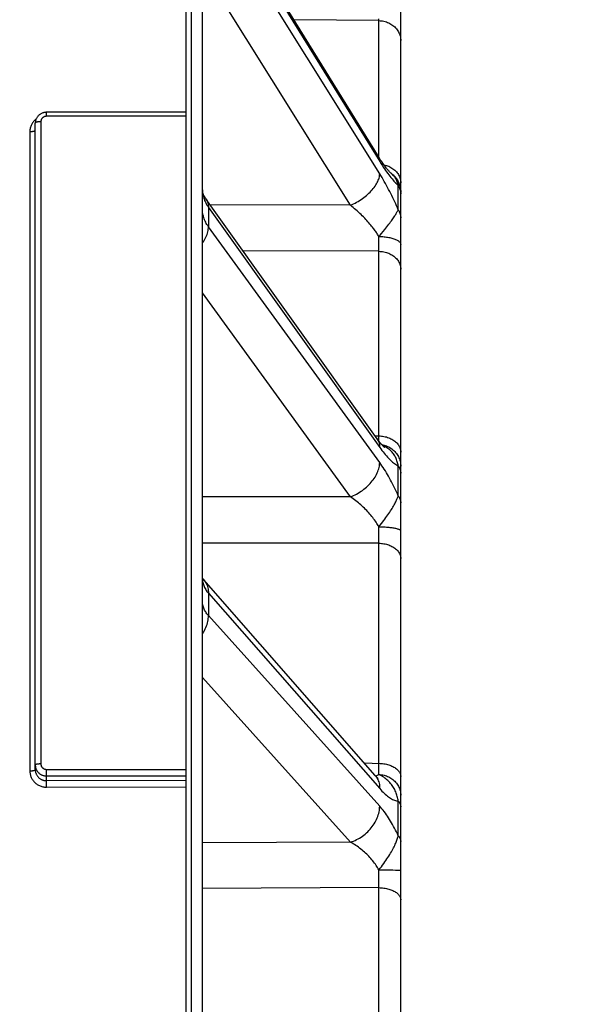
# Model space of a CAD drawing. Units: millimetres. Extents: x 0 to 594, y 0 to 420.
# Drawn here: x 142 to 155, y 301 to 323 of the extents above; entities that cross this region are included whole.
import ezdxf

# ---------------------------------------------------------------- set-up
doc = ezdxf.new("R2010")
doc.units = ezdxf.units.MM
doc.header["$LTSCALE"] = 32.67
doc.layers.get('0').update_dxf_attribs({"linetype": 'CONTINUOUS'})
doc.layers.add('SOLIDES', color=7, linetype='CONTINUOUS')
doc.styles.get("Standard").update_dxf_attribs({"font": 'txt', "width": 0.85})
doc.dimstyles.new('DIMSTYLE_1', dxfattribs={"dimtxt": 3.5, "dimasz": 3.5, "dimexe": 1.5, "dimexo": 1, "dimgap": 0.875, "dimtad": 1, "dimdec": 4, "dimlfac": 4, "dimtxsty": 'STANDARD', "dimblk": '_FILLED', "dimblk1": '_FILLED', "dimblk2": '_FILLED', "dimcen": 0.09, "dimclrt": 5, "dimadec": 0, "dimazin": 0, "dimtp": 0.5, "dimtm": 0.5, "dimtfac": 1, "dimtdec": 4, "dimtofl": 0, "dimtmove": 0, "dimatfit": 3, "dimldrblk": '_FILLED', "dimfxl": 1, "dimtolj": 1, "dimarcsym": 0})
doc.dimstyles.new('DIMSTYLE_3', dxfattribs={"dimtxt": 3.5, "dimasz": 3.5, "dimexe": 1.5, "dimexo": 1, "dimgap": 0.875, "dimtad": 1, "dimdec": 0, "dimlfac": 4, "dimtxsty": 'STANDARD', "dimblk": '_FILLED', "dimblk1": '_FILLED', "dimblk2": '_FILLED', "dimcen": 0.09, "dimclrt": 5, "dimadec": 0, "dimazin": 0, "dimtfac": 1, "dimtdec": 0, "dimtofl": 0, "dimtmove": 0, "dimatfit": 3, "dimldrblk": '_FILLED', "dimfxl": 1, "dimtolj": 1, "dimarcsym": 0})

# ---------------------------------------------------------------- blocks, each defined once
blk = doc.blocks.new('_FILLED')
at = {"color": 0, "linetype": 'BYBLOCK'}
blk.add_solid([(0, 0), (-1, 0.2143), (-1, -0.2143)], dxfattribs=at)
blk = doc.blocks.new('*D0')
at = {"color": 2, "linetype": 'CONTINUOUS'}
for p, q in [((105.542, 372.425), (105.542, 373.05)), ((177.414, 372.425), (177.414, 373.05)), ((105.542, 329.457), (105.542, 372.425)), ((177.414, 275.723), (177.414, 372.425)), ((105.542, 371.55), (141.478, 371.55)), ((177.414, 371.55), (141.478, 371.55))]:
    blk.add_line(p, q, dxfattribs=at)
at = {"color": 2, "linetype": 'CONTINUOUS', "xscale": 3.5, "yscale": 3.5, "zscale": 3.5, "rotation": 180}
blk.add_blockref('_FILLED', (105.542, 371.55), dxfattribs=at)
at = {"color": 2, "linetype": 'CONTINUOUS', "xscale": 3.5, "yscale": 3.5, "zscale": 3.5}
blk.add_blockref('_FILLED', (177.414, 371.55), dxfattribs=at)
at = {"color": 5, "linetype": 'CONTINUOUS', "insert": (141.478, 375.925), "char_height": 3.5, "width": 5.95, "attachment_point": 2, "line_spacing_factor": 0.9}
blk.add_mtext('Xg', dxfattribs=at)
blk = doc.blocks.new('*D18')
at = {"color": 2, "linetype": 'CONTINUOUS'}
for p, q in [((105.542, 329.457), (105.542, 395.101)), ((281.042, 282.104), (281.042, 395.101)), ((105.542, 393.601), (193.292, 393.601)), ((281.042, 393.601), (193.292, 393.601))]:
    blk.add_line(p, q, dxfattribs=at)
at = {"color": 2, "linetype": 'CONTINUOUS', "xscale": 3.5, "yscale": 3.5, "zscale": 3.5, "rotation": 180}
blk.add_blockref('_FILLED', (105.542, 393.601), dxfattribs=at)
at = {"color": 2, "linetype": 'CONTINUOUS', "xscale": 3.5, "yscale": 3.5, "zscale": 3.5}
blk.add_blockref('_FILLED', (281.042, 393.601), dxfattribs=at)
at = {"color": 5, "linetype": 'CONTINUOUS', "insert": (193.292, 397.976), "char_height": 3.5, "width": 14.875, "attachment_point": 2, "line_spacing_factor": 0.9}
blk.add_mtext('(702)', dxfattribs=at)

msp = doc.modelspace()

# ---------------------------------------------------------------- linework, layer by layer
at = {"layer": 'SOLIDES', "color": 7, "linetype": 'CONTINUOUS'}
for p, q in [((150.541973, 216.84389), (150.541973, 341.782575)), ((145.716973, 339.091572), (145.716973, 206.603818)), ((145.846336, 206.606076), (145.846336, 339.089328)), ((146.091973, 206.856038), (146.091973, 338.840258)), ((150.056951, 320.249281), (146.197546, 326.503806)), ((146.227788, 326.389383), (150.070308, 320.161871)), ((150.070308, 319.886576), (146.227788, 326.036931)), ((149.414884, 319.178775), (146.091973, 324.497535)), ((150.0507, 323.325426), (148.149247, 323.340769)), ((150.0507, 320.259322), (150.0507, 323.325426)), ((142.591973, 321.176828), (142.591973, 321.267459)), ((145.716973, 321.267459), (142.591973, 321.267459)), ((142.466973, 321.056548), (142.466973, 306.634047)), ((145.716973, 321.176828), (142.591973, 321.176828)), ((142.219155, 320.833334), (142.219155, 306.47894)), ((142.341973, 306.502963), (142.341973, 321.022265)), ((150.326419, 319.895675), (150.325116, 319.896768)), ((150.332153, 319.891729), (150.326241, 319.895854)), ((150.487648, 319.078424), (150.487648, 319.623174)), ((150.541153, 319.506579), (150.541973, 319.477951)), ((150.01249, 313.935823), (146.169967, 319.325653)), ((146.227788, 319.131811), (146.227788, 318.697308)), ((146.227788, 319.131811), (150.070308, 313.741853)), ((149.414884, 319.178775), (146.266032, 319.190904)), ((150.070308, 313.402468), (146.227788, 318.697308)), ((150.053008, 318.327374), (150.053873, 318.477929)), ((150.0507, 318.145182), (150.051857, 318.218291)), ((150.051857, 318.218291), (150.053008, 318.327374)), ((150.0507, 318.145182), (147.002882, 318.15734)), ((150.0507, 313.999485), (150.0507, 318.145182)), ((149.414883, 312.632818), (146.091973, 317.211771)), ((149.965638, 314.00154), (150.0507, 313.999485)), ((150.05265, 313.881548), (150.0507, 313.999485)), ((150.487649, 312.655064), (150.487648, 313.326634)), ((149.414883, 312.632818), (146.091973, 312.63157)), ((150.051304, 311.630628), (150.052807, 311.772682)), ((150.052807, 311.772682), (150.053872, 311.960203)), ((150.0507, 311.588783), (146.091973, 311.587946)), ((150.0507, 311.588783), (150.051304, 311.630628)), ((150.0507, 306.648135), (150.0507, 311.588783)), ((146.092574, 310.772774), (146.094383, 310.75054)), ((146.227788, 310.468106), (146.227788, 309.964753)), ((146.227788, 310.468106), (150.070308, 306.079473)), ((150.070308, 305.68631), (146.227788, 309.964753)), ((149.414883, 304.878195), (146.091973, 308.578213)), ((142.591973, 306.258831), (142.591973, 306.511282)), ((142.591973, 306.511282), (145.716973, 306.511282)), ((142.591973, 306.36464), (145.716973, 306.36464)), ((142.591973, 306.258831), (145.716973, 306.269239)), ((142.593064, 306.230487), (142.59277, 306.241648)), ((142.593333, 306.217221), (142.593064, 306.230487)), ((149.977934, 306.364118), (149.989886, 306.367449)), ((149.989886, 306.367449), (150.007045, 306.373334)), ((142.593678, 306.194032), (142.593333, 306.217221)), ((142.594004, 306.158824), (142.593678, 306.194032)), ((142.594155, 306.112367), (145.716973, 306.122768)), ((150.487649, 305.022364), (150.487648, 305.800347)), ((149.414883, 304.878195), (146.091973, 304.862939)), ((150.052807, 304.058665), (150.053872, 304.254264)), ((150.053871, 304.254223), (150.139193, 304.254064)), ((150.139193, 304.254064), (150.22165, 304.253661)), ((150.22165, 304.253661), (150.298812, 304.253026)), ((150.298812, 304.253026), (150.368403, 304.252177)), ((150.368403, 304.252177), (150.428373, 304.251141)), ((150.428373, 304.251141), (150.462123, 304.25036)), ((150.0507, 303.855442), (146.091973, 303.838011)), ((150.0507, 298.26996), (150.0507, 303.855442))]:
    msp.add_line(p, q, dxfattribs=at)
for points in [[(150.0507, 323.325426), (150.051009, 323.338356), (150.051586, 323.367055)], [(150.0507, 323.325429), (150.07943, 323.324242), (150.108037, 323.321581), (150.136426, 323.317456), (150.164502, 323.31188), (150.192172, 323.304871), (150.219345, 323.296453), (150.245932, 323.286653), (150.271843, 323.275504), (150.296994, 323.263043), (150.321302, 323.249311), (150.344684, 323.234353), (150.367066, 323.218219), (150.388371, 323.200963), (150.40853, 323.18264), (150.427477, 323.163313), (150.445148, 323.143045), (150.461484, 323.121903), (150.476433, 323.099956), (150.489944, 323.077279), (150.501973, 323.053945), (150.512479, 323.030032), (150.521429, 323.005619), (150.528792, 322.980786), (150.534545, 322.955617), (150.538667, 322.930194), (150.541146, 322.904601), (150.541973, 322.878923)], [(142.591973, 321.267459), (142.580451, 321.267198), (142.565911, 321.266122), (142.551414, 321.264212), (142.53701, 321.261462), (142.522751, 321.257876), (142.508706, 321.253465), (142.494921, 321.248235), (142.481442, 321.242201), (142.468342, 321.23539), (142.455667, 321.227821), (142.443458, 321.219519), (142.431779, 321.210524), (142.420671, 321.200869), (142.410169, 321.190587), (142.400319, 321.179725), (142.391154, 321.168324), (142.382703, 321.156426), (142.374996, 321.144079), (142.368058, 321.13133), (142.361908, 321.118226), (142.356566, 321.104827), (142.352048, 321.091183), (142.348359, 321.077342), (142.345507, 321.063355), (142.343495, 321.049275), (142.34232, 321.035156), (142.341973, 321.022199)], [(142.305202, 321.063392), (142.293278, 321.04874), (142.282132, 321.033474), (142.271763, 321.017611), (142.262283, 321.001306), (142.253723, 320.984647), (142.246051, 320.967546), (142.239282, 320.949892), (142.233368, 320.931602), (142.228357, 320.912759), (142.224414, 320.893497), (142.221593, 320.873861), (142.21984, 320.853807), (142.219155, 320.833334)], [(142.361116, 321.116241), (142.359989, 321.115415), (142.345298, 321.103459), (142.331273, 321.090808), (142.317904, 321.077447), (142.305202, 321.063392)], [(142.466973, 321.056548), (142.457632, 321.056452), (142.448343, 321.056165), (142.439158, 321.055689), (142.430129, 321.055025), (142.421306, 321.054178), (142.412738, 321.053153), (142.404473, 321.051955), (142.396558, 321.050591), (142.389037, 321.049069), (142.381952, 321.047396), (142.375342, 321.045583), (142.369244, 321.04364), (142.363694, 321.041577), (142.35872, 321.039406), (142.354352, 321.03714), (142.350614, 321.03479), (142.347527, 321.03237), (142.345107, 321.029893), (142.34337, 321.027374), (142.342323, 321.024827), (142.341973, 321.022265)], [(142.591973, 321.176828), (142.584621, 321.176611), (142.57736, 321.175998), (142.570191, 321.174988), (142.563096, 321.173576), (142.556093, 321.171766), (142.549232, 321.169579), (142.542511, 321.16701), (142.535933, 321.164062), (142.529564, 321.160766), (142.523406, 321.157116), (142.517456, 321.153118), (142.511774, 321.14881), (142.506363, 321.14419), (142.50122, 321.13926), (142.496399, 321.134072), (142.491903, 321.128628), (142.487729, 321.122925), (142.483914, 321.117012), (142.480458, 321.110889), (142.47736, 321.104556), (142.474655, 321.098065), (142.472342, 321.091409), (142.47042, 321.084595), (142.46892, 321.077694), (142.46785, 321.070732), (142.467201, 321.063683), (142.466973, 321.056548)], [(142.219155, 320.833334), (142.228385, 320.833472), (142.237553, 320.833796), (142.246608, 320.834306), (142.255502, 320.834998), (142.264184, 320.835868), (142.272609, 320.836911), (142.280729, 320.838123), (142.2885, 320.839496), (142.29588, 320.841022), (142.302829, 320.842694), (142.309308, 320.844503), (142.315283, 320.846437), (142.320719, 320.848488), (142.325588, 320.850643), (142.329864, 320.852891), (142.333521, 320.855219), (142.336542, 320.857615), (142.338908, 320.860066), (142.340608, 320.862558), (142.341632, 320.865078), (142.341973, 320.867612)], [(150.040071, 320.276394), (150.048395, 320.261446), (150.056315, 320.243361), (150.06248, 320.224309), (150.066874, 320.20434), (150.069486, 320.183509), (150.070308, 320.161871)], [(150.108466, 320.169614), (150.091678, 320.195061), (150.074499, 320.221619), (150.056951, 320.249281)], [(150.070308, 320.161871), (150.096905, 320.119316), (150.123212, 320.078194), (150.149228, 320.038504), (150.17495, 320.000263), (150.200381, 319.963448), (150.225537, 319.927989), (150.250484, 319.893798), (150.275156, 319.860957), (150.299369, 319.82966), (150.323148, 319.799905), (150.346467, 319.77169), (150.369072, 319.745211), (150.390934, 319.720534), (150.412081, 319.697591), (150.432344, 319.676383), (150.451664, 319.656912), (150.470099, 319.639175), (150.487648, 319.623174)], [(150.297119, 319.923905), (150.289196, 319.932316), (150.280478, 319.941844), (150.270994, 319.952505), (150.260755, 319.964332), (150.249829, 319.977287), (150.23824, 319.991382), (150.226001, 320.006636), (150.213164, 320.023025), (150.199746, 320.040558), (150.185764, 320.059245), (150.171262, 320.07906), (150.15626, 320.100005), (150.140774, 320.122088), (150.124837, 320.145291), (150.108466, 320.169614)], [(150.164965, 320.08785), (150.192172, 320.081399), (150.219346, 320.073519), (150.245932, 320.064345), (150.271844, 320.053908), (150.296995, 320.042243), (150.321302, 320.029388), (150.344685, 320.015386), (150.367066, 320.000283), (150.388372, 319.984129), (150.408531, 319.966978), (150.427477, 319.948885), (150.445148, 319.929912), (150.461485, 319.910121), (150.476433, 319.889577), (150.489944, 319.868348), (150.501973, 319.846505), (150.512479, 319.82412), (150.521429, 319.801266), (150.528792, 319.778021), (150.534545, 319.75446), (150.538667, 319.730661), (150.541146, 319.706703), (150.541973, 319.682666)], [(149.414885, 319.178773), (149.449459, 319.194112), (149.483907, 319.210563), (149.518134, 319.228081), (149.552049, 319.24662), (149.585561, 319.26613), (149.618581, 319.286558), (149.65102, 319.307851), (149.682791, 319.32995), (149.713809, 319.352797), (149.74399, 319.376331), (149.773254, 319.400488), (149.801523, 319.425204), (149.82872, 319.450412), (149.854772, 319.476044), (149.879611, 319.502033), (149.903169, 319.528308), (149.925383, 319.554799), (149.946193, 319.581436), (149.965544, 319.608145), (149.983385, 319.634857), (149.999666, 319.661499), (150.014345, 319.688001), (150.027382, 319.71429), (150.038742, 319.740296), (150.048395, 319.765951), (150.056314, 319.791184), (150.06248, 319.815929), (150.066874, 319.840119), (150.069486, 319.863689), (150.070308, 319.886576)], [(150.487648, 319.078424), (150.468923, 319.12191), (150.449469, 319.16608), (150.429286, 319.210933), (150.40829, 319.256687), (150.386564, 319.303127), (150.364362, 319.349604), (150.341719, 319.396017), (150.318599, 319.442467), (150.295149, 319.488617), (150.271411, 319.534376), (150.247341, 319.579834), (150.222961, 319.624914), (150.198273, 319.669618), (150.173274, 319.713943), (150.147977, 319.75781), (150.122386, 319.801194), (150.096496, 319.844116), (150.070308, 319.886576)], [(150.325116, 319.896768), (150.322955, 319.898646), (150.319746, 319.901539), (150.31552, 319.905485), (150.310298, 319.910528), (150.30416, 319.916655), (150.297119, 319.923905)], [(150.506348, 319.670127), (150.495614, 319.695036), (150.483545, 319.719326), (150.470176, 319.742926), (150.455547, 319.765766), (150.439701, 319.787779), (150.422685, 319.808901), (150.404549, 319.829068), (150.385346, 319.848223), (150.365132, 319.866308), (150.343967, 319.88327), (150.325116, 319.896768)], [(150.487648, 319.623175), (150.483265, 319.644116), (150.478211, 319.664799), (150.472424, 319.6852), (150.465818, 319.70533), (150.458359, 319.725122), (150.450078, 319.744443), (150.440928, 319.763259), (150.430855, 319.781557), (150.419875, 319.799254), (150.407927, 319.816346), (150.394978, 319.832792), (150.381089, 319.848473), (150.366256, 319.863353), (150.350429, 319.877444), (150.333972, 319.890426)], [(150.346179, 319.874705), (150.368403, 319.856637), (150.389556, 319.837325), (150.409568, 319.816834), (150.428374, 319.79523), (150.445911, 319.772586), (150.462123, 319.748974), (150.476956, 319.724473), (150.490361, 319.699163), (150.502295, 319.673127), (150.512717, 319.64645), (150.521595, 319.61922), (150.528899, 319.591527), (150.534605, 319.56346), (150.538694, 319.535114), (150.541153, 319.506579)], [(146.171773, 319.32309), (146.164695, 319.333172), (146.150538, 319.354743), (146.138009, 319.375985), (146.127102, 319.396796), (146.117794, 319.417089), (146.110045, 319.436787), (146.103813, 319.455768), (146.098995, 319.474075), (146.095467, 319.491935), (146.093172, 319.509473), (146.092082, 319.526691), (146.091974, 319.534205)], [(146.092163, 319.525413), (146.092574, 319.506716), (146.094383, 319.479288), (146.097414, 319.451787), (146.101679, 319.424222), (146.107187, 319.396642), (146.113928, 319.369137), (146.1219, 319.341739)], [(150.487648, 319.623174), (150.498883, 319.603732), (150.508869, 319.583833), (150.517579, 319.563531), (150.524991, 319.542882), (150.531082, 319.521942), (150.535837, 319.500768), (150.539243, 319.479418), (150.54129, 319.457951), (150.541973, 319.436426)], [(150.541973, 319.484773), (150.541238, 319.511886), (150.539033, 319.53892), (150.535365, 319.565794), (150.530246, 319.59243), (150.52369, 319.618749), (150.515716, 319.644673), (150.506348, 319.670127)], [(146.1219, 319.341739), (146.131099, 319.314472), (146.141498, 319.287425), (146.153083, 319.260621), (146.165838, 319.234089), (146.179716, 319.207914), (146.194679, 319.182138), (146.210711, 319.156763), (146.227788, 319.131811)], [(146.171773, 319.32309), (146.184814, 319.302619), (146.196179, 319.281044), (146.205837, 319.258422), (146.213762, 319.234813), (146.219934, 319.210281), (146.224336, 319.184891), (146.226955, 319.158712), (146.227786, 319.131814)], [(146.227788, 318.697308), (146.210711, 318.721723), (146.194679, 318.746606), (146.179716, 318.771936), (146.165838, 318.79771), (146.153083, 318.823887), (146.141498, 318.850384), (146.131099, 318.877174), (146.1219, 318.904231), (146.113928, 318.93147), (146.107187, 318.958864), (146.101679, 318.986384), (146.097414, 319.013937), (146.094383, 319.041472), (146.092574, 319.068984), (146.091973, 319.096438)], [(150.053873, 318.477929), (150.043133, 318.495705), (150.031943, 318.513701), (150.020304, 318.531909), (150.008256, 318.55026), (149.995759, 318.5688), (149.982692, 318.587691), (149.9691, 318.606883), (149.954939, 318.626406), (149.939954, 318.646549), (149.924153, 318.667318), (149.90753, 318.688689), (149.889806, 318.710903), (149.870922, 318.734028), (149.850941, 318.757962), (149.829767, 318.782698), (149.80729, 318.808309), (149.783624, 318.834657), (149.759007, 318.86141), (149.733381, 318.888551), (149.706805, 318.916009), (149.679694, 318.943373), (149.652162, 318.97047), (149.624093, 318.997391), (149.59556, 319.024124), (149.56658, 319.050604), (149.537136, 319.076807), (149.507242, 319.102771), (149.476905, 319.128472), (149.446118, 319.153826), (149.414882, 319.178775)], [(150.186518, 318.638594), (150.210599, 318.668412), (150.233689, 318.697445), (150.255834, 318.725601), (150.276886, 318.752936), (150.296831, 318.779354), (150.315746, 318.8048), (150.333606, 318.829406), (150.350427, 318.853116), (150.366254, 318.875847), (150.381087, 318.897702), (150.394976, 318.91866), (150.407924, 318.938613), (150.419872, 318.95756), (150.430853, 318.975419), (150.440928, 318.992151), (150.450077, 319.007826), (150.458359, 319.022398), (150.465817, 319.035813), (150.472424, 319.048147), (150.478211, 319.059404), (150.483265, 319.069509), (150.487648, 319.078425)], [(150.487648, 319.078425), (150.498883, 319.059209), (150.508869, 319.039541), (150.51758, 319.019476), (150.524991, 318.999067), (150.531082, 318.978371), (150.535837, 318.957444), (150.539243, 318.936343), (150.54129, 318.915126), (150.541973, 318.893851)], [(146.091973, 318.32494), (146.103613, 318.341464), (146.122966, 318.37132), (146.140808, 318.401409), (146.157092, 318.43165), (146.171774, 318.461961), (146.184815, 318.492262), (146.19618, 318.522471), (146.205838, 318.552507), (146.213763, 318.582291), (146.219935, 318.611741), (146.224337, 318.64078), (146.226956, 318.669329), (146.227786, 318.697311)], [(150.053892, 318.477898), (150.081931, 318.511496), (150.109181, 318.544425), (150.186518, 318.638594)], [(150.053873, 318.477877), (150.082477, 318.47734), (150.110949, 318.476217), (150.139195, 318.474513), (150.167121, 318.472233), (150.194637, 318.469384), (150.221651, 318.465976), (150.248076, 318.46202), (150.273825, 318.45753), (150.298812, 318.452519), (150.322957, 318.447004), (150.346179, 318.441003), (150.368403, 318.434537), (150.389556, 318.427626), (150.409568, 318.420292), (150.428374, 318.412561), (150.445911, 318.404457), (150.462123, 318.396007), (150.476956, 318.387239), (150.490361, 318.378181), (150.502295, 318.368863), (150.512717, 318.359316), (150.521595, 318.349571), (150.528899, 318.33966), (150.534605, 318.329616), (150.538694, 318.319472), (150.541153, 318.30926), (150.541973, 318.299014)], [(150.0507, 318.145186), (150.07943, 318.144121), (150.108037, 318.141733), (150.136426, 318.138032), (150.164502, 318.133028), (150.192172, 318.126738), (150.219345, 318.119184), (150.245932, 318.11039), (150.271843, 318.100386), (150.296994, 318.089203), (150.321302, 318.07688), (150.344684, 318.063458), (150.367066, 318.04898), (150.388371, 318.033494), (150.40853, 318.017053), (150.427477, 317.999709), (150.445148, 317.981521), (150.461484, 317.962549), (150.476433, 317.942855), (150.489944, 317.922505), (150.501973, 317.901566), (150.512479, 317.880108), (150.521429, 317.8582), (150.528792, 317.835916), (150.534545, 317.81333), (150.538667, 317.790517), (150.541146, 317.76755), (150.541973, 317.744508)], [(150.0507, 313.999481), (150.079431, 313.998514), (150.108038, 313.996345), (150.136426, 313.992982), (150.164502, 313.988436), (150.192172, 313.982722), (150.219346, 313.97586), (150.245932, 313.967871), (150.271844, 313.958782), (150.296995, 313.948623), (150.321302, 313.937428), (150.344685, 313.925234), (150.367066, 313.912081), (150.388371, 313.898013), (150.408531, 313.883077), (150.427477, 313.867321), (150.445148, 313.850797), (150.461485, 313.833562), (150.476433, 313.815671), (150.489944, 313.797183), (150.501973, 313.778161), (150.512479, 313.758667), (150.521429, 313.738764), (150.528792, 313.718521), (150.534545, 313.698002), (150.538667, 313.677276), (150.541146, 313.656412), (150.541973, 313.635479)], [(150.012498, 313.935812), (150.014345, 313.933191), (150.027382, 313.912713), (150.038742, 313.89113), (150.048395, 313.8685), (150.056315, 313.844883), (150.06248, 313.820343), (150.066874, 313.794946), (150.069486, 313.768759), (150.070308, 313.741853)], [(150.099635, 313.823257), (150.086743, 313.838618), (150.073125, 313.85536), (150.058804, 313.873511), (150.043851, 313.893038), (150.028309, 313.913938), (150.012498, 313.935812)], [(150.182036, 313.739577), (150.181978, 313.739619), (150.180998, 313.740358), (150.178869, 313.742036), (150.175606, 313.744722), (150.171235, 313.748476), (150.165763, 313.753374), (150.159212, 313.759474), (150.151642, 313.766803), (150.143066, 313.775421), (150.133513, 313.785373), (150.123071, 313.79664), (150.111771, 313.809254), (150.099635, 313.823257)], [(150.116764, 313.80368), (150.139195, 313.799967), (150.167121, 313.793711), (150.194637, 313.785896)], [(150.487648, 313.326634), (150.483265, 313.350228), (150.47821, 313.373772), (150.472423, 313.397233), (150.465816, 313.420609), (150.458357, 313.443831), (150.450076, 313.466773), (150.440927, 313.489388), (150.430854, 313.511656), (150.419874, 313.533503), (150.407927, 313.554915), (150.394979, 313.575837), (150.381091, 313.596144), (150.366256, 313.615778), (150.350427, 313.634747), (150.333605, 313.653037), (150.315746, 313.670626), (150.296833, 313.68748), (150.276888, 313.703572), (150.255836, 313.7189), (150.23369, 313.733407), (150.2106, 313.747012), (150.18652, 313.759713), (150.161462, 313.771488), (150.135663, 313.782299)], [(150.194637, 313.785896), (150.221651, 313.776546), (150.248076, 313.765693), (150.273825, 313.753372), (150.298812, 313.739624), (150.322957, 313.724494), (150.346179, 313.708031), (150.368403, 313.69029), (150.389556, 313.671328), (150.409568, 313.651208), (150.428374, 313.629996), (150.445911, 313.607762), (150.462123, 313.584578), (150.476956, 313.560521), (150.490361, 313.53567), (150.502295, 313.510105), (150.512717, 313.483912), (150.521595, 313.457176), (150.528899, 313.429984), (150.534605, 313.402427), (150.538694, 313.374594), (150.541153, 313.346577), (150.541973, 313.318467)], [(150.070308, 313.741853), (150.096075, 313.706349), (150.121558, 313.672356), (150.146759, 313.639872), (150.171666, 313.608923), (150.19629, 313.579476), (150.220659, 313.551443), (150.2448, 313.524784), (150.268685, 313.499532), (150.292262, 313.475712), (150.31554, 313.453316), (150.338509, 313.432345), (150.361092, 313.41284), (150.383285, 313.394805), (150.405092, 313.37823), (150.426438, 313.363127), (150.447301, 313.349496), (150.467705, 313.337333), (150.487648, 313.326634)], [(149.414885, 312.632816), (149.449459, 312.646398), (149.483907, 312.661364), (149.518134, 312.677676), (149.552049, 312.695288), (149.585561, 312.714154), (149.618581, 312.734224), (149.65102, 312.755442), (149.682791, 312.777754), (149.713809, 312.801098), (149.74399, 312.825413), (149.773254, 312.850632), (149.801523, 312.876689), (149.82872, 312.903514), (149.854772, 312.931034), (149.879611, 312.959176), (149.903169, 312.987865), (149.925383, 313.017024), (149.946193, 313.046573), (149.965544, 313.076435), (149.983385, 313.10653), (149.999666, 313.136775), (150.014345, 313.167092), (150.027382, 313.197397), (150.038742, 313.227611), (150.048395, 313.257651), (150.056314, 313.287438), (150.06248, 313.316891), (150.066874, 313.345933), (150.069486, 313.374484), (150.070308, 313.402468)], [(150.487649, 312.655064), (150.467549, 312.700438), (150.447035, 312.745499), (150.426106, 312.790247), (150.404738, 312.834736), (150.382956, 312.878911), (150.360828, 312.92261), (150.338369, 312.965803), (150.315564, 313.008519), (150.29244, 313.05068), (150.269007, 313.092275), (150.245255, 313.133314), (150.221183, 313.173751), (150.196779, 313.21361), (150.172054, 313.252864), (150.147041, 313.291392), (150.121751, 313.32915), (150.096173, 313.366176), (150.070308, 313.402468)], [(150.487648, 313.326633), (150.498883, 313.309809), (150.508869, 313.292588), (150.517579, 313.27502), (150.524991, 313.257151), (150.531082, 313.23903), (150.535837, 313.220707), (150.539243, 313.202231), (150.54129, 313.183654), (150.541973, 313.165027)], [(150.161465, 312.098987), (150.186523, 312.132092), (150.210603, 312.16461), (150.233693, 312.196489), (150.255838, 312.227637), (150.276889, 312.258095), (150.296835, 312.287758), (150.315749, 312.316568), (150.333609, 312.344655), (150.35043, 312.371955), (150.366256, 312.39838), (150.381089, 312.424034), (150.394977, 312.448896), (150.407924, 312.472848), (150.419871, 312.495863), (150.430853, 312.51785), (150.440927, 312.538767), (150.450078, 312.558671), (150.458359, 312.577511), (150.465818, 312.595226), (150.472425, 312.61187), (150.478212, 312.627437), (150.483267, 312.641849), (150.48765, 312.655063)], [(150.487649, 312.655063), (150.498883, 312.638518), (150.508869, 312.621583), (150.51758, 312.604306), (150.524991, 312.586734), (150.531082, 312.568914), (150.535837, 312.550895), (150.539243, 312.532726), (150.54129, 312.514458), (150.541973, 312.496139)], [(150.053872, 311.960203), (150.039162, 311.985499), (150.02368, 312.010981), (150.007426, 312.036621), (149.990405, 312.062361), (149.972612, 312.088198), (149.954035, 312.114182), (149.934665, 312.140296), (149.914511, 312.166494), (149.893591, 312.192778), (149.871878, 312.219141), (149.849398, 312.245519), (149.826248, 312.271836), (149.802421, 312.298052), (149.777924, 312.324132), (149.752871, 312.350003), (149.727266, 312.375619), (149.701105, 312.400952), (149.674492, 312.425956), (149.647468, 312.450558), (149.619992, 312.474758), (149.592048, 312.498622), (149.563618, 312.522119), (149.53472, 312.545189), (149.505393, 312.567841), (149.475651, 312.59004), (149.445481, 312.611717), (149.414882, 312.632818)], [(150.053885, 311.96018), (150.081931, 311.995724), (150.109186, 312.030744), (150.161465, 312.098987)], [(150.053871, 311.960163), (150.082476, 311.959878), (150.110948, 311.959281), (150.139193, 311.958374), (150.16712, 311.957162), (150.194636, 311.955647), (150.22165, 311.953835), (150.248075, 311.951732), (150.273824, 311.949344), (150.298812, 311.94668), (150.322956, 311.943748), (150.346179, 311.940558), (150.368403, 311.93712), (150.389556, 311.933445), (150.409568, 311.929546), (150.428373, 311.925436), (150.445911, 311.921127), (150.462123, 311.916635), (150.476956, 311.911973), (150.490361, 311.907157), (150.502295, 311.902203), (150.512717, 311.897127), (150.521595, 311.891946), (150.528899, 311.886677), (150.534605, 311.881337), (150.538694, 311.875943), (150.541153, 311.870514), (150.541973, 311.865067)], [(150.0507, 311.588788), (150.07943, 311.587877), (150.108037, 311.585835), (150.136426, 311.582669), (150.164502, 311.57839), (150.192172, 311.573011), (150.219345, 311.56655), (150.245932, 311.559029), (150.271843, 311.550473), (150.296994, 311.540909), (150.321302, 311.53037), (150.344684, 311.518891), (150.367066, 311.506509), (150.388371, 311.493265), (150.40853, 311.479203), (150.427477, 311.46437), (150.445148, 311.448815), (150.461484, 311.432589), (150.476433, 311.415747), (150.489944, 311.398342), (150.501973, 311.380435), (150.512479, 311.362082), (150.521429, 311.343346), (150.528792, 311.324288), (150.534545, 311.304972), (150.538667, 311.28546), (150.541146, 311.265819), (150.541973, 311.246112)], [(149.966062, 306.377373), (146.121492, 310.768216), (146.112773, 310.778746), (146.105589, 310.788182), (146.09985, 310.796434), (146.095482, 310.803365), (146.092415, 310.808788), (146.091973, 310.809668)], [(146.094383, 310.75054), (146.097414, 310.728239), (146.101679, 310.705877), (146.107187, 310.683494), (146.113928, 310.661165), (146.1219, 310.638912), (146.131099, 310.616759), (146.141498, 310.594774), (146.153083, 310.572979), (146.165838, 310.551395), (146.179716, 310.530093), (146.194679, 310.509108), (146.210711, 310.488439), (146.227788, 310.468106)], [(146.123539, 310.765857), (146.140807, 310.744703), (146.157091, 310.721627), (146.171773, 310.697346), (146.184814, 310.671925), (146.196179, 310.645432), (146.205837, 310.617937), (146.213762, 310.589515), (146.219934, 310.560242), (146.224336, 310.530196), (146.226955, 310.499457), (146.227786, 310.468108)], [(146.227788, 309.964753), (146.210711, 309.984465), (146.194679, 310.004563), (146.179716, 310.025032), (146.165838, 310.04587), (146.153083, 310.067042), (146.141498, 310.088482), (146.131099, 310.110168), (146.1219, 310.132079), (146.113928, 310.154147), (146.107187, 310.176348), (146.101679, 310.198661), (146.097414, 310.221008), (146.094383, 310.24335), (146.092574, 310.265681), (146.091973, 310.287974)], [(146.091973, 309.551331), (146.103613, 309.568982), (146.122966, 309.601083), (146.140808, 309.633638), (146.157092, 309.666563), (146.171774, 309.699767), (146.184815, 309.733162), (146.19618, 309.766658), (146.205838, 309.800167), (146.213763, 309.833597), (146.219935, 309.86686), (146.224337, 309.899867), (146.226956, 309.932528), (146.227786, 309.964756)], [(142.219155, 306.47894), (142.228385, 306.479037), (142.237553, 306.479265), (142.246608, 306.479622), (142.255502, 306.480106), (142.264184, 306.480716), (142.272609, 306.481448), (142.280729, 306.482297), (142.2885, 306.483259), (142.29588, 306.484329), (142.302829, 306.485501), (142.309308, 306.486768), (142.315283, 306.488124), (142.320719, 306.489561), (142.325588, 306.491071), (142.329864, 306.492646), (142.333521, 306.494278), (142.336542, 306.495958), (142.338908, 306.497675), (142.340608, 306.499422), (142.341632, 306.501187), (142.341973, 306.502963)], [(142.219155, 306.47894), (142.219631, 306.460172), (142.221093, 306.441482), (142.223541, 306.422872), (142.226985, 306.404269), (142.231415, 306.385746), (142.236801, 306.367512), (142.243159, 306.349577), (142.250474, 306.331933), (142.258661, 306.31476), (142.267726, 306.29808), (142.277665, 306.281871), (142.288383, 306.266254), (142.299871, 306.251245), (142.312138, 306.236828), (142.325125, 306.223067), (142.338849, 306.209949), (142.353291, 306.197488), (142.368339, 306.185794), (142.383936, 306.174894), (142.400138, 306.164761), (142.416995, 306.15542), (142.434538, 306.146835), (142.452735, 306.139042), (142.47154, 306.132181), (142.491044, 306.12624), (142.511156, 306.12123), (142.531555, 306.117321), (142.552135, 306.114569), (142.573001, 306.112918), (142.594155, 306.112367)], [(142.466973, 306.634047), (142.457632, 306.63398), (142.448343, 306.633778), (142.439158, 306.633444), (142.430129, 306.632979), (142.421306, 306.632386), (142.412738, 306.631668), (142.404474, 306.630828), (142.396559, 306.629872), (142.389037, 306.628805), (142.381952, 306.627633), (142.375342, 306.626363), (142.369245, 306.625001), (142.363694, 306.623555), (142.35872, 306.622034), (142.354352, 306.620445), (142.350614, 306.618799), (142.347527, 306.617103), (142.345107, 306.615367), (142.34337, 306.613602), (142.342323, 306.611817), (142.341973, 306.610021)], [(142.341973, 306.610021), (142.342395, 306.595784), (142.343655, 306.581607), (142.345749, 306.567537), (142.348665, 306.553629), (142.352392, 306.539921), (142.356923, 306.526441), (142.362247, 306.513226), (142.368344, 306.50033), (142.375191, 306.487803), (142.382763, 306.47569), (142.391037, 306.464028), (142.399983, 306.452857), (142.409569, 306.442217), (142.419765, 306.432141), (142.430543, 306.422656), (142.441862, 306.413799), (142.453689, 306.405597), (142.466012, 306.398063), (142.478804, 306.391222), (142.492013, 306.385109), (142.505589, 306.379755), (142.519487, 306.375181), (142.533661, 306.371408), (142.548048, 306.368457), (142.562593, 306.36634), (142.577252, 306.365066), (142.591973, 306.36464)], [(142.341973, 306.502963), (142.342296, 306.4905), (142.343269, 306.478024), (142.344898, 306.465567), (142.347187, 306.453149), (142.350138, 306.440819), (142.353737, 306.428652), (142.357975, 306.416682), (142.362842, 306.40494), (142.368311, 306.393485), (142.374359, 306.382357), (142.380971, 306.371572), (142.388125, 306.361159), (142.395793, 306.351151), (142.403956, 306.341563), (142.41262, 306.332388), (142.421775, 306.323641), (142.431387, 306.315359), (142.441429, 306.307569), (142.45184, 306.300315), (142.462625, 306.293591), (142.473867, 306.287358), (142.485567, 306.281642), (142.497682, 306.276487), (142.51023, 306.271914), (142.523236, 306.267947), (142.536622, 306.264646), (142.55024, 306.262066), (142.564014, 306.260231), (142.577939, 306.259147), (142.591973, 306.258831)], [(142.466973, 306.634047), (142.467192, 306.626885), (142.467821, 306.6198), (142.468861, 306.612793), (142.470318, 306.605842), (142.472186, 306.598969), (142.474448, 306.592232), (142.477109, 306.585629), (142.480165, 306.579163), (142.483582, 306.572902), (142.487366, 306.566849), (142.491512, 306.561002), (142.495978, 306.555418), (142.500767, 306.550102), (142.505876, 306.545049), (142.511258, 306.540308), (142.516912, 306.535882), (142.522838, 306.531769), (142.528993, 306.528004), (142.535383, 306.524588), (142.542002, 306.521521), (142.548781, 306.518844), (142.555724, 306.516561), (142.562826, 306.514668), (142.570011, 306.513192), (142.57725, 306.512139), (142.584571, 306.511502), (142.591973, 306.511282)], [(149.72213, 306.655964), (150.079431, 306.647335), (150.108038, 306.645553), (150.136426, 306.642791), (150.164502, 306.639058), (150.192172, 306.634365), (150.219346, 306.628728), (150.245932, 306.622166), (150.271844, 306.614701), (150.296995, 306.606358), (150.321302, 306.597163), (150.344685, 306.587148), (150.367066, 306.576345), (150.388372, 306.56479), (150.408531, 306.552522), (150.427477, 306.539581), (150.445148, 306.52601), (150.461485, 306.511854), (150.476433, 306.49716), (150.489944, 306.481975), (150.501973, 306.466352), (150.512479, 306.45034), (150.521429, 306.433994), (150.528792, 306.417367), (150.534545, 306.400514), (150.538667, 306.383492), (150.541146, 306.366355), (150.541973, 306.349162)], [(150.053873, 306.396225), (150.05377, 306.406849), (150.0507, 306.648135)], [(142.59277, 306.241648), (142.592616, 306.246358), (142.592459, 306.250453), (142.592298, 306.253909), (142.592136, 306.256707), (142.591973, 306.258831)], [(149.966063, 306.377374), (149.983385, 306.356148), (149.999666, 306.333065), (150.014345, 306.308776), (150.027382, 306.283347), (150.038742, 306.256845), (150.048395, 306.229343), (150.056315, 306.200912), (150.06248, 306.171631), (150.066874, 306.141576), (150.069486, 306.11083), (150.070308, 306.079473)], [(150.034454, 306.309356), (150.035813, 306.308543), (150.037441, 306.307523), (150.03763, 306.307401), (150.036402, 306.308282), (150.033802, 306.310251), (150.029859, 306.313401), (150.0246, 306.317828), (150.01805, 306.323627), (150.010243, 306.330884), (150.001203, 306.339692), (149.990935, 306.350167), (149.97946, 306.362413), (149.966063, 306.377374)], [(150.007045, 306.373334), (150.02342, 306.3801), (150.039029, 306.387734), (150.053873, 306.396225)], [(150.053873, 306.396247), (150.082477, 306.394845), (150.110949, 306.391915), (150.139195, 306.387468), (150.167121, 306.381518), (150.194637, 306.374084), (150.221651, 306.365191), (150.248076, 306.354868), (150.273825, 306.343149), (150.298812, 306.330072), (150.322957, 306.315681), (150.346179, 306.300022), (150.368403, 306.283147), (150.389556, 306.265112), (150.409568, 306.245975), (150.428374, 306.225799), (150.445911, 306.204651), (150.462123, 306.182599), (150.476956, 306.159717), (150.490361, 306.136079), (150.502295, 306.111764), (150.512717, 306.08685), (150.521595, 306.061419), (150.528899, 306.035556), (150.534605, 306.009344), (150.538694, 305.982871), (150.541153, 305.956222), (150.541973, 305.929485)], [(150.487648, 305.800347), (150.483265, 305.825878), (150.47821, 305.851566), (150.472423, 305.877374), (150.465816, 305.903286), (150.458357, 305.929231), (150.450076, 305.955096), (150.440927, 305.980824), (150.430854, 306.006386), (150.419874, 306.031718), (150.407927, 306.056801), (150.394979, 306.081565), (150.381091, 306.105881), (150.366256, 306.129671), (150.350427, 306.15294), (150.333605, 306.175693), (150.315746, 306.197893), (150.296833, 306.219493), (150.276888, 306.240492), (150.255836, 306.260876), (150.23369, 306.280571), (150.2106, 306.299505), (150.18652, 306.31766), (150.161462, 306.335005), (150.135663, 306.351518), (150.109187, 306.367219), (150.081936, 306.382122), (150.053894, 306.396238)], [(142.594155, 306.112367), (142.594149, 306.121601), (142.594004, 306.158824)], [(150.070308, 306.079473), (150.096076, 306.050784), (150.121562, 306.023711), (150.146764, 305.99825), (150.171674, 305.974428), (150.196301, 305.952211), (150.220672, 305.931511), (150.244813, 305.912295), (150.268699, 305.89459), (150.292275, 305.878397), (150.315551, 305.863714), (150.338517, 305.850536), (150.361096, 305.838872), (150.383285, 305.828726), (150.405088, 305.820088), (150.426433, 305.812935), (150.447296, 305.807258), (150.467701, 305.803063), (150.487648, 305.800347)], [(150.487648, 305.800346), (150.498883, 305.78665), (150.508869, 305.772633), (150.517579, 305.758331), (150.524991, 305.743785), (150.531082, 305.729034), (150.535837, 305.714118), (150.539243, 305.699078), (150.54129, 305.683956), (150.541973, 305.668792)], [(149.414885, 304.878194), (149.449459, 304.889606), (149.483907, 304.902634), (149.518134, 304.917243), (149.552049, 304.933393), (149.585561, 304.951043), (149.618581, 304.970143), (149.65102, 304.990644), (149.682791, 305.012489), (149.713809, 305.035621), (149.74399, 305.059978), (149.773254, 305.085494), (149.801523, 305.1121), (149.82872, 305.139727), (149.854772, 305.168298), (149.879611, 305.197739), (149.903169, 305.227969), (149.925383, 305.258909), (149.946193, 305.290475), (149.965544, 305.322581), (149.983385, 305.355144), (149.999666, 305.388074), (150.014345, 305.421284), (150.027382, 305.454685), (150.038742, 305.488188), (150.048395, 305.521701), (150.056314, 305.555137), (150.06248, 305.588404), (150.066874, 305.621414), (150.069486, 305.654079), (150.070308, 305.68631)], [(150.487649, 305.022364), (150.467549, 305.065173), (150.447035, 305.107424), (150.426105, 305.149117), (150.404738, 305.190302), (150.382956, 305.230927), (150.360828, 305.270837), (150.338369, 305.310005), (150.315564, 305.348455), (150.29244, 305.386112), (150.269007, 305.422967), (150.245255, 305.459026), (150.221183, 305.494235), (150.196778, 305.528616), (150.172054, 305.562144), (150.147041, 305.594692), (150.121751, 305.626218), (150.096173, 305.656758), (150.070308, 305.68631)], [(150.053885, 304.25424), (150.081931, 304.290645), (150.109186, 304.326689), (150.135664, 304.362335), (150.161465, 304.397486), (150.186523, 304.432133), (150.210603, 304.466362), (150.233693, 304.50012), (150.255838, 304.533314), (150.276889, 304.565971), (150.296835, 304.597977), (150.315749, 304.629277), (150.333609, 304.659991), (150.35043, 304.690052), (150.366256, 304.719369), (150.381089, 304.748042), (150.394977, 304.776053), (150.407924, 304.803274), (150.419871, 304.829657), (150.430853, 304.855105), (150.440927, 304.879571), (150.450078, 304.9031), (150.458359, 304.925638), (150.465818, 304.947116), (150.472425, 304.967566), (150.478212, 304.986971), (150.483267, 305.005252), (150.48765, 305.022362)], [(150.487649, 305.022362), (150.498883, 305.00899), (150.508869, 304.995303), (150.51758, 304.981339), (150.524991, 304.967136), (150.531082, 304.952734), (150.535837, 304.93817), (150.539243, 304.923486), (150.54129, 304.908721), (150.541973, 304.893915)], [(150.053872, 304.254264), (150.03916, 304.279889), (150.023677, 304.305544), (150.007423, 304.331198), (149.990401, 304.356793), (149.972609, 304.382326), (149.954033, 304.407845), (149.934664, 304.433331), (149.914513, 304.458736), (149.893593, 304.48406), (149.871881, 304.509293), (149.849402, 304.534372), (149.826252, 304.559219), (149.802424, 304.583795), (149.777927, 304.608065), (149.752873, 304.631958), (149.727268, 304.655431), (149.701107, 304.678456), (149.674494, 304.700989), (149.64747, 304.722964), (149.619994, 304.744379), (149.59205, 304.76529), (149.563619, 304.785664), (149.534721, 304.805446), (149.505394, 304.824636), (149.475651, 304.843199), (149.445481, 304.86107), (149.414882, 304.878195)], [(150.462123, 304.25036), (150.490361, 304.249519), (150.502295, 304.24908), (150.512717, 304.24863), (150.521595, 304.24817), (150.528899, 304.247703), (150.534605, 304.247229), (150.538694, 304.24675), (150.541153, 304.246269), (150.541973, 304.245785)], [(150.0507, 303.855442), (150.051009, 303.878915), (150.052807, 304.058665)], [(150.0507, 303.855447), (150.07943, 303.854718), (150.108037, 303.853084), (150.136426, 303.85055), (150.164502, 303.847125), (150.192172, 303.84282), (150.219345, 303.837649), (150.245932, 303.83163), (150.271843, 303.824782), (150.296994, 303.817127), (150.321302, 303.808693), (150.344684, 303.799505), (150.367066, 303.789595), (150.388371, 303.778995), (150.40853, 303.767741), (150.427477, 303.755869), (150.445148, 303.74342), (150.461484, 303.730433), (150.476433, 303.716953), (150.489944, 303.703024), (150.501973, 303.688691), (150.512479, 303.674003), (150.521429, 303.659007), (150.528792, 303.643754), (150.534545, 303.628294), (150.538667, 303.612678), (150.541146, 303.596958), (150.541973, 303.581186)]]:
    msp.add_lwpolyline(points, dxfattribs=at)

# ---------------------------------------------------------------- dimensions: what is measured, and where the dimension line sits
at = {"color": 2, "linetype": 'CONTINUOUS'}
dim = msp.add_linear_dim(base=(105.541973, 393.601082), p1=(281.041973, 281.103818), p2=(105.541973, 328.457), angle=180, text='(<>)', dimstyle='DIMSTYLE_3', dxfattribs=at)
dim.commit()
dim.dimension.update_dxf_attribs({"geometry": '*D18', "text_midpoint": (193.291973, 393.601082), "dimtype": 160})
dim = msp.add_linear_dim(base=(177.413994, 371.550183), p1=(105.541973, 328.457), p2=(177.413994, 274.722538), text='Xg', dimstyle='DIMSTYLE_1', dxfattribs=at)
dim.commit()
dim.dimension.update_dxf_attribs({"geometry": '*D0', "text_midpoint": (141.477982, 371.550183), "dimtype": 160})

doc.saveas('drawing.dxf')
